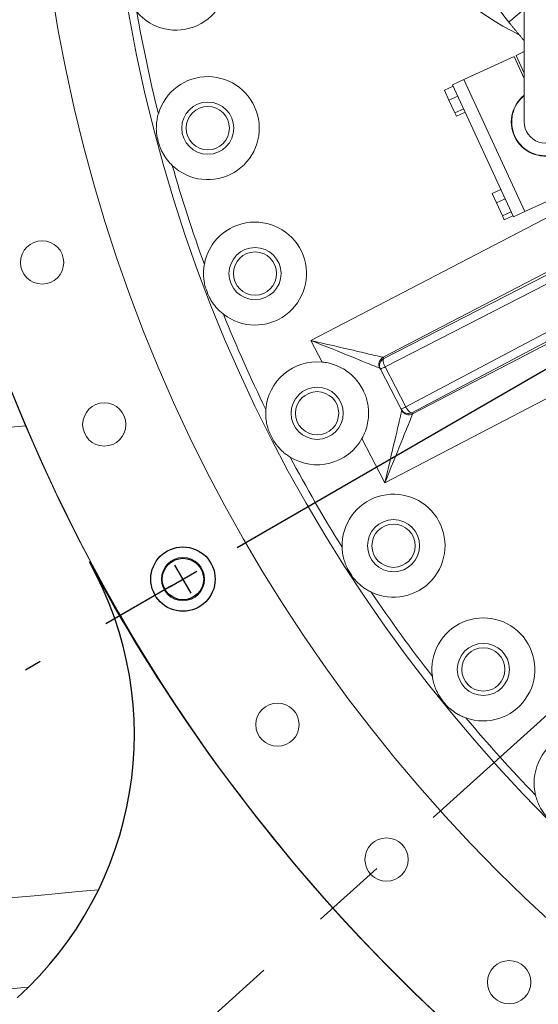
# Model space of a CAD drawing. Extents: x -329 to 232, y -56 to 468.
# Drawn here: x -264 to -247, y 355 to 388 of the extents above; entities that cross this region are included whole.
import ezdxf

# ---------------------------------------------------------------- set-up
doc = ezdxf.new("R2010")
doc.units = 0
doc.header["$LTSCALE"] = 10
doc.header["$MEASUREMENT"] = 0
doc.linetypes.add('CENTER', pattern=[2, 1.25, -0.25, 0.25, -0.25])
doc.layers.get('0').update_dxf_attribs({"linetype": 'CONTINUOUS'})
doc.layers.get('DEFPOINTS').update_dxf_attribs({"linetype": 'CONTINUOUS'})
doc.layers.add('CENTER', color=4, linetype='CENTER')
doc.layers.add('DIM', color=11, linetype='CONTINUOUS')
doc.styles.add('SIMP', font='ROMANS')
doc.dimstyles.get("Standard").update_dxf_attribs({"dimscale": 0, "dimtxt": 0.15625, "dimasz": 0.18, "dimexe": 0.18, "dimexo": 0.09875, "dimgap": 0.09, "dimtad": 0, "dimtih": 1, "dimtoh": 1, "dimdec": 4, "dimzin": 4, "dimdsep": 46, "dimlunit": 5, "dimtxsty": 'SIMP', "dimcen": 0.09, "dimadec": 0, "dimazin": 0, "dimtfac": 1, "dimtdec": 4, "dimtofl": 0, "dimtmove": 2, "dimatfit": 3, "dimfxl": 0, "dimtolj": 1, "dimtzin": 4, "dimarcsym": 0})

# ---------------------------------------------------------------- blocks, each defined once
blk = doc.blocks.new('*D5')
at = {"layer": 'DEFPOINTS', "color": 0}
for p in [(-319.258, 363.489), (-104.199, 363.489), (-104.199, 341.166)]:
    blk.add_point(p, dxfattribs=at)
at = {"layer": 'DIM', "color": 0, "lineweight": -2}
for p, q in [((-319.258, 361.119), (-319.258, 338.166)), ((-104.199, 361.119), (-104.199, 338.166)), ((-323.578, 341.166), (-327.898, 341.166)), ((-319.258, 341.166), (-104.199, 341.166)), ((-99.879, 341.166), (-88.782, 341.166))]:
    blk.add_line(p, q, dxfattribs=at)
at = {"layer": 'DIM', "color": 0}
for points in [[(-323.578, 341.886), (-323.578, 340.446), (-319.258, 341.166)], [(-99.879, 341.886), (-99.879, 340.446), (-104.199, 341.166)]]:
    blk.add_solid(points, dxfattribs=at)
at = {"layer": 'DIM', "color": 0, "insert": (-65.729, 341.166), "char_height": 3.75, "attachment_point": 5, "style": 'SIMP'}
blk.add_mtext('\\A1;%%C215{\\H1.000000x;\\S1/16;} [5463]', dxfattribs=at)
blk = doc.blocks.new('*D12')
at = {"layer": 'DEFPOINTS', "color": 0}
for p in [(-270.368, 431.603), (-153.09, 361.184)]:
    blk.add_point(p, dxfattribs=at)
at = {"layer": 'DIM', "color": 0, "lineweight": -2}
for p, q in [((-278.305, 436.37), (-282.625, 436.37)), ((-274.071, 433.827), (-278.305, 436.37))]:
    blk.add_line(p, q, dxfattribs=at)
at = {"layer": 'DIM', "color": 0}
blk.add_solid([(-273.701, 434.444), (-274.442, 433.21), (-270.368, 431.603)], dxfattribs=at)
at = {"layer": 'DIM', "color": 0, "insert": (-307.375, 436.37), "char_height": 3.75, "attachment_point": 5, "style": 'SIMP'}
blk.add_mtext('\\A1;∅136{\\H1.000000x;\\S13/16;} [∅3475]', dxfattribs=at)
blk = doc.blocks.new('*D23')
at = {"layer": 'DEFPOINTS', "color": 0}
for p in [(-211.729, 464.545), (-211.729, 396.393), (-262.558, 350.627), (-235.079, 314.962), (-211.729, 265.127)]:
    blk.add_point(p, dxfattribs=at)
at = {"layer": 'DIM', "color": 0, "lineweight": -2}
blk.add_line((-264.76, 348.644), (-277.47, 337.2), dxfattribs=at)
for start, end in [(225.6529, 233.34535), (247.12075, 266.3471)]:
    blk.add_arc((-211.729, 396.393), 84.713, start, end, dxfattribs=at)
at = {"layer": 'DIM', "color": 0}
for points in [[(-271.593, 335.19), (-270.295, 336.437), (-274.683, 339.709)], [(-217.097, 312.752), (-217.155, 310.953), (-211.729, 311.68)]]:
    blk.add_solid(points, dxfattribs=at)
at = {"layer": 'DIM', "color": 0, "insert": (-254.701, 323.388), "char_height": 4.6875, "attachment_point": 5, "style": 'SIMP'}
blk.add_mtext('\\A1;2X 48°', dxfattribs=at)

msp = doc.modelspace()

# ---------------------------------------------------------------- linework, layer by layer
at = {"color": 7, "linetype": 'Continuous', "lineweight": 15}
for p, q in [((-247.74302, 388.65792), (-247.74302, 384.15494)), ((-248.08097, 386.31348), (-249.73076, 385.55192)), ((-248.08097, 386.31348), (-247.74302, 385.58136)), ((-247.74302, 386.46948), (-248.01363, 386.34456)), ((-247.74302, 385.75833), (-248.01363, 386.34456)), ((-250.37327, 385.19946), (-250.08467, 385.33268)), ((-250.10594, 385.37874), (-249.73076, 385.55192)), ((-248.09881, 381.03059), (-250.10594, 385.37874)), ((-249.73076, 385.55192), (-247.72363, 381.20377)), ((-247.72363, 381.20377), (-249.73076, 385.55192)), ((-250.22371, 384.87546), (-250.37327, 385.19946)), ((-250.22371, 384.87546), (-249.93511, 385.00868)), ((-250.02738, 384.45015), (-250.22371, 384.87546)), ((-250.02738, 384.45015), (-249.73879, 384.58337)), ((-249.98062, 384.34884), (-250.02738, 384.45015)), ((-249.98062, 384.34884), (-249.69202, 384.48206)), ((-248.8042, 381.80032), (-248.51561, 381.93353)), ((-248.66235, 381.49302), (-248.8042, 381.80032)), ((-247.72363, 381.20377), (-246.07384, 381.96533)), ((-254.76826, 376.96211), (-246.0262, 381.51294)), ((-248.66235, 381.49302), (-248.37376, 381.62623)), ((-248.46314, 381.06145), (-248.66235, 381.49302)), ((-248.46314, 381.06145), (-248.17454, 381.19466)), ((-248.40577, 380.93717), (-248.46314, 381.06145)), ((-248.40577, 380.93717), (-248.11718, 381.07039)), ((-248.09881, 381.03059), (-247.72363, 381.20377)), ((-243.79402, 380.46743), (-252.32942, 376.0939)), ((-246.15479, 379.65454), (-252.39011, 376.40864)), ((-252.3703, 376.3712), (-246.11383, 379.57701)), ((-251.64482, 374.7788), (-246.47489, 377.51261)), ((-246.36348, 377.27127), (-251.44112, 374.58627)), ((-251.42181, 374.54856), (-246.33017, 377.1991)), ((-254.4, 376.25468), (-254.76826, 376.96211)), ((-252.38959, 376.40827), (-252.39011, 376.40864)), ((-252.38959, 376.40827), (-252.3703, 376.3712)), ((-252.50226, 376.05105), (-252.50273, 376.05144)), ((-252.48296, 376.01398), (-252.50226, 376.05105)), ((-251.79836, 374.69887), (-252.48296, 376.01398)), ((-252.32942, 376.0939), (-251.64482, 374.7788)), ((-245.66344, 375.75472), (-252.33249, 372.28304)), ((-251.77906, 374.6618), (-251.79836, 374.69887)), ((-251.77902, 374.66119), (-251.77906, 374.6618)), ((-251.44112, 374.58627), (-251.42182, 374.54919)), ((-251.42181, 374.54856), (-251.42182, 374.5492)), ((-252.33249, 372.28304), (-253.08819, 373.73473))]:
    msp.add_line(p, q, dxfattribs=at)
at = {"color": 7, "linetype": 'Continuous', "lineweight": 15, "flags": 128}
for points in [[(-247.74302, 387.8656), (-247.75322, 387.85704), (-247.82125, 387.79996), (-247.89007, 387.74221), (-247.95771, 387.68546), (-248.02221, 387.63133), (-248.08173, 387.58139), (-248.13454, 387.53707), (-248.17914, 387.49965), (-248.21423, 387.47021), (-248.23882, 387.44958), (-248.25218, 387.43836), (-248.25465, 387.43629)], [(-252.50273, 376.05144), (-252.51263, 376.05541), (-252.53613, 376.06486), (-252.57308, 376.07971), (-252.62327, 376.09989), (-252.6864, 376.12526), (-252.76207, 376.15568), (-252.84984, 376.19096), (-252.94918, 376.23089), (-253.05948, 376.27523), (-253.18009, 376.32371), (-253.31027, 376.37604), (-253.44924, 376.43191), (-253.59617, 376.49096), (-253.75016, 376.55287), (-253.91029, 376.61723), (-254.07559, 376.68368), (-254.24507, 376.75181), (-254.4177, 376.8212), (-254.59245, 376.89144), (-254.76826, 376.96211)], [(-254.76826, 376.96211), (-254.58372, 376.91916), (-254.40028, 376.87647), (-254.21906, 376.8343), (-254.04116, 376.79289), (-253.86764, 376.75251), (-253.69954, 376.71339), (-253.5379, 376.67577), (-253.38367, 376.63988), (-253.23779, 376.60592), (-253.10113, 376.57412), (-252.97453, 376.54466), (-252.85875, 376.51771), (-252.75447, 376.49344), (-252.66234, 376.472), (-252.5829, 376.45351), (-252.51664, 376.43809), (-252.46395, 376.42583), (-252.42516, 376.4168), (-252.40049, 376.41106), (-252.39011, 376.40864)], [(-252.32942, 376.0939), (-252.35125, 376.1402), (-252.36919, 376.18635), (-252.38257, 376.23061), (-252.39088, 376.27133), (-252.39382, 376.30696), (-252.39127, 376.33617), (-252.38333, 376.35785), (-252.3703, 376.3712)], [(-252.32942, 376.0939), (-252.36188, 376.07701), (-252.39171, 376.06148), (-252.41821, 376.04768), (-252.44079, 376.03593), (-252.45892, 376.02649), (-252.47217, 376.01959), (-252.48025, 376.01539), (-252.48296, 376.01398)], [(-252.33249, 372.28304), (-252.28954, 372.46758), (-252.24685, 372.65102), (-252.20467, 372.83223), (-252.16327, 373.01014), (-252.12288, 373.18366), (-252.08376, 373.35175), (-252.04614, 373.5134), (-252.01025, 373.66762), (-251.9763, 373.81351), (-251.9445, 373.95016), (-251.91503, 374.07676), (-251.88808, 374.19255), (-251.86381, 374.29683), (-251.84237, 374.38896), (-251.82389, 374.4684), (-251.80846, 374.53466), (-251.7962, 374.58734), (-251.78718, 374.62614), (-251.78144, 374.6508), (-251.77902, 374.66119)], [(-251.64482, 374.7788), (-251.67728, 374.7619), (-251.70711, 374.74638), (-251.73361, 374.73258), (-251.75619, 374.72083), (-251.77432, 374.71139), (-251.78757, 374.70449), (-251.79565, 374.70029), (-251.79836, 374.69887)], [(-251.44112, 374.58627), (-251.45953, 374.58324), (-251.48185, 374.58918), (-251.50724, 374.60384), (-251.53474, 374.62669), (-251.56332, 374.65685), (-251.59191, 374.6932), (-251.61942, 374.73437), (-251.64482, 374.7788)], [(-251.42181, 374.54856), (-251.42579, 374.53866), (-251.43524, 374.51517), (-251.45009, 374.47821), (-251.47027, 374.42802), (-251.49564, 374.3649), (-251.52606, 374.28922), (-251.56134, 374.20146), (-251.60127, 374.10212), (-251.64561, 373.99181), (-251.69409, 373.87121), (-251.74642, 373.74103), (-251.80228, 373.60205), (-251.86134, 373.45513), (-251.92324, 373.30114), (-251.98761, 373.14101), (-252.05406, 372.9757), (-252.12218, 372.80622), (-252.19157, 372.63359), (-252.26182, 372.45884), (-252.33249, 372.28304)], [(-271.10739, 373.54925), (-264.15577, 374.15265)]]:
    msp.add_lwpolyline(points, dxfattribs=at)
at = {"color": 7, "linetype": 'Continuous', "lineweight": 15}
for centre, radius in [((-211.72887, 396.39347), 56.9494), ((-211.72887, 396.39347), 52.17625), ((-211.72887, 396.39347), 49.79762), ((-258.16662, 383.95051), 0.85821), ((-258.16662, 383.95051), 0.71189), ((-263.62372, 379.53181), 0.71189), ((-256.61158, 379.16461), 0.85821), ((-256.61158, 379.16461), 0.71189), ((-254.5648, 374.56747), 0.85821), ((-254.5648, 374.56747), 0.71189), ((-261.57691, 374.19969), 0.71189), ((-252.04871, 370.20946), 0.85821), ((-252.04871, 370.20946), 0.71189), ((-258.98396, 369.11073), 0.71189), ((-249.09085, 366.13833), 0.85821), ((-249.09085, 366.13833), 0.71189), ((-255.87327, 364.32069), 0.71189), ((-252.27892, 359.88204), 0.71189), ((-248.2403, 355.84342), 0.71189)]:
    msp.add_circle(centre, radius, dxfattribs=at)
for radius in [1.05952, 0.68339]:
    msp.add_circle((-258.98396, 369.11073), radius)
for centre, radius, start, end in [((-211.72887, 396.39347), 56.9494, 109.565455, 225.371314), ((-243.2497, 396.39347), 10.4628, 138.922439, 243.547093), ((-259.21287, 388.87274), 1.69524, 220.26622, 157.73378), ((-244.60226, 390.50101), 4.76786, 180, 220), ((-211.72887, 396.39347), 49.53274, 190.017804, 193.982196), ((-258.16662, 383.95051), 1.69524, 226.26622, 163.73378), ((-247.04373, 384.15494), 1.12574, 128.402098, 292.89056), ((-247.04373, 384.15494), 1.11432, 128.869375, 353.960795), ((-247.04373, 384.15494), 0.69929, 180, 322.54628), ((-211.72887, 396.39347), 49.76511, 194.832783, 195.167217), ((-211.72887, 396.39347), 49.53274, 196.017804, 199.982196), ((-256.61158, 379.16461), 1.69524, 232.26622, 169.73378), ((-211.72887, 396.39347), 49.76511, 200.832783, 201.167217), ((-211.72887, 396.39347), 49.53274, 202.017804, 205.982196), ((-254.5648, 374.56747), 1.69524, 84.420981, 175.73378), ((-252.26769, 376.17369), 0.26493, 117.520452, 207.479913), ((-252.26731, 376.17333), 0.26486, 117.495708, 207.495492), ((-252.24802, 376.13626), 0.26486, 117.495418, 207.495896), ((-251.56344, 374.82119), 0.26486, 207.504023, 297.504738), ((-251.54414, 374.78412), 0.26486, 207.505259, 297.503501), ((-251.54406, 374.78361), 0.26493, 207.520349, 297.479177), ((-211.72887, 396.39347), 49.76511, 206.832783, 207.167217), ((-254.5648, 374.56747), 1.69524, 238.26622, 330.579019), ((-211.72887, 396.39347), 49.53274, 208.017804, 211.982196), ((-252.04871, 370.20946), 1.69524, 244.26622, 181.73378), ((-211.72887, 396.39347), 49.76511, 212.832783, 213.167217), ((-211.72887, 396.39347), 49.53274, 214.017804, 217.982196), ((-249.09085, 366.13833), 1.69524, 250.26622, 187.73378), ((-211.72887, 396.39347), 49.76511, 218.832783, 219.167217), ((-211.72887, 396.39347), 49.53274, 220.017804, 223.982196), ((-245.72366, 362.39868), 1.69524, 256.26622, 193.73378), ((-227.3102, -20.86179), 381.31046, 95.1839726, 98.3852216), ((-228.7267, -58.79388), 415.97485, 94.8748063, 95.6916317)]:
    msp.add_arc(centre, radius, start, end, dxfattribs=at)
for centre, radius, start, end in [((-272.24102, 363.99264), 11.65476, 312, 29.19), ((-210.74464, 397.27967), 58.27381, 208.2731962, 235.7268038)]:
    msp.add_arc(centre, radius, start, end)
msp.add_open_spline([(-248.25465, 387.43629), (-247.74302, 386.82655)], degree=1, dxfattribs=at)
for points, knots in [([(-259.79399, 384.42535), (-259.79853, 384.40925), (-259.82132, 384.32834), (-259.85047, 384.17835), (-259.86439, 383.99118), (-259.85984, 383.81616), (-259.84374, 383.70799), (-259.83566, 383.65366)], [0, 0, 0, 0, 0.06328781, 0.31809751, 0.57928816, 0.78865772, 1, 1, 1, 1]), ([(-259.76048, 383.37308), (-259.74558, 383.33454), (-259.71577, 383.25744), (-259.64252, 383.1098), (-259.551, 382.96578), (-259.43907, 382.82663), (-259.37221, 382.75944), (-259.33855, 382.7256)], [0, 0, 0, 0, 0.15868747, 0.31749211, 0.64159228, 0.81954245, 1, 1, 1, 1]), ([(-258.27968, 379.46674), (-258.28251, 379.45026), (-258.29671, 379.3674), (-258.31003, 379.21519), (-258.3043, 379.02759), (-258.28148, 378.85401), (-258.25417, 378.74811), (-258.24045, 378.69492)], [0, 0, 0, 0, 0.06328505, 0.31809678, 0.57928773, 0.78865738, 1, 1, 1, 1]), ([(-258.13635, 378.42374), (-258.11751, 378.38697), (-258.0798, 378.31341), (-257.99153, 378.17422), (-257.88544, 378.04056), (-257.75959, 377.91388), (-257.68607, 377.85404), (-257.64906, 377.82391)], [0, 0, 0, 0, 0.15868792, 0.31748884, 0.64159351, 0.81954323, 1, 1, 1, 1]), ([(-253.08819, 373.73473), (-253.04766, 373.8153), (-252.96654, 373.97653), (-252.8956, 374.23581), (-252.8641, 374.49954), (-252.87311, 374.74087), (-252.91111, 374.95609), (-252.96673, 375.14364), (-253.05257, 375.34555), (-253.17785, 375.55362), (-253.34545, 375.75483), (-253.53878, 375.92471), (-253.73478, 376.05132), (-253.92742, 376.14209), (-254.11014, 376.20404), (-254.26931, 376.23957), (-254.36677, 376.25084), (-254.4, 376.25468)], [0, 0, 0, 0, 0.07956375, 0.15922062, 0.2383552, 0.31749119, 0.3752338, 0.43318116, 0.4908747, 0.56884242, 0.64685021, 0.72275066, 0.79866979, 0.85588829, 0.91329016, 0.97043882, 1, 1, 1, 1]), ([(-256.25534, 374.69358), (-256.25643, 374.67689), (-256.26191, 374.59301), (-256.25923, 374.44023), (-256.23393, 374.25427), (-256.19309, 374.08402), (-256.15486, 373.98156), (-256.13566, 373.93009)], [0, 0, 0, 0, 0.06328724, 0.31809875, 0.57928837, 0.78865774, 1, 1, 1, 1]), ([(-256.00378, 373.67127), (-255.9812, 373.63668), (-255.93601, 373.56746), (-255.83366, 373.43827), (-255.71419, 373.31642), (-255.57578, 373.20359), (-255.49642, 373.15177), (-255.45645, 373.12567)], [0, 0, 0, 0, 0.1586868, 0.31749079, 0.64159366, 0.81954516, 1, 1, 1, 1]), ([(-253.74316, 370.15817), (-253.7425, 370.14146), (-253.73918, 370.05746), (-253.72056, 369.9058), (-253.67594, 369.7235), (-253.61754, 369.55845), (-253.56881, 369.46055), (-253.54433, 369.41137)], [0, 0, 0, 0, 0.06328562, 0.31809751, 0.57928816, 0.78865847, 1, 1, 1, 1]), ([(-253.38612, 369.16776), (-253.36004, 369.13571), (-253.30787, 369.0716), (-253.19258, 368.95381), (-253.06103, 368.84512), (-252.91158, 368.74738), (-252.82723, 368.70413), (-252.78476, 368.68236)], [0, 0, 0, 0, 0.15868697, 0.31749161, 0.64159258, 0.81954104, 1, 1, 1, 1]), ([(-250.77067, 365.9102), (-250.76827, 365.89365), (-250.75618, 365.81046), (-250.72181, 365.66158), (-250.65838, 365.48494), (-250.58304, 365.3269), (-250.52435, 365.23463), (-250.49486, 365.18828)], [0, 0, 0, 0, 0.06328717, 0.31809711, 0.57928713, 0.78865826, 1, 1, 1, 1]), ([(-250.31206, 364.96253), (-250.28277, 364.93339), (-250.22418, 364.87508), (-250.09721, 364.76999), (-249.95502, 364.67565), (-249.79618, 364.59406), (-249.70777, 364.55987), (-249.66325, 364.54265)], [0, 0, 0, 0, 0.15868792, 0.31749014, 0.64159142, 0.81954343, 1, 1, 1, 1]), ([(-247.37043, 361.99621), (-247.36631, 361.98001), (-247.34559, 361.89853), (-247.29584, 361.75406), (-247.21431, 361.58502), (-247.12285, 361.43572), (-247.05483, 361.35009), (-247.02066, 361.30707)], [0, 0, 0, 0, 0.06328662, 0.31809832, 0.57928816, 0.78865613, 1, 1, 1, 1])]:
    msp.add_open_spline(points, degree=3, knots=knots, dxfattribs=at)
at = {"layer": 'CENTER'}
for p, q in [((-211.72887, 396.39347), (-264.16926, 366.117)), ((-211.72887, 396.39347), (-262.55816, 350.62657)), ((-258.71908, 368.65195), (-259.24884, 369.56952)), ((-259.44274, 368.84585), (-258.52517, 369.37561))]:
    msp.add_line(p, q, dxfattribs=at)

# ---------------------------------------------------------------- dimensions: what is measured, and where the dimension line sits
at = {"layer": 'DIM'}
dim = msp.add_angular_dim_2l(base=(-235.07907, 314.96164), line1=((-211.72887, 396.39347), (-262.55816, 350.62657)), line2=((-211.72887, 265.12708), (-211.72887, 464.54496)), text='2X <>', dimstyle='Standard', override={"dimscale": 30, "dimexe": 0.125, "dimdec": 2, "dimlunit": 2, "dimcen": 0.5, "dimtm": 0.005, "dimtdec": 2, "dimtmove": 0}, dxfattribs=at)
dim.commit()
dim.dimension.update_dxf_attribs({"geometry": '*D23', "text_midpoint": (-254.70146, 323.38846), "dimtype": 162})
dim = msp.add_diameter_dim_2p(p1=(-153.09014, 361.18373), p2=(-270.3676, 431.60321), dimstyle='Standard', override={"dimscale": 24, "dimexe": 0.125, "dimcen": 0, "dimtix": 1, "dimtmove": 0, "dimatfit": 0}, dxfattribs=at)
dim.commit()
dim.dimension.update_dxf_attribs({"geometry": '*D12', "text_midpoint": (-307.37478, 436.36954), "dimtype": 163})
dim = msp.add_linear_dim(base=(-104.199244, 341.165704), p1=(-319.25849, 363.488711), p2=(-104.199244, 363.488721), text='%%C<>', dimstyle='Standard', override={"dimscale": 24, "dimexe": 0.125, "dimcen": 0, "dimtix": 1, "dimtofl": 1, "dimtmove": 0, "dimatfit": 0}, dxfattribs=at)
dim.commit()
dim.dimension.update_dxf_attribs({"geometry": '*D5', "text_midpoint": (-65.729342, 341.165704), "dimtype": 160})

doc.saveas('drawing.dxf')
